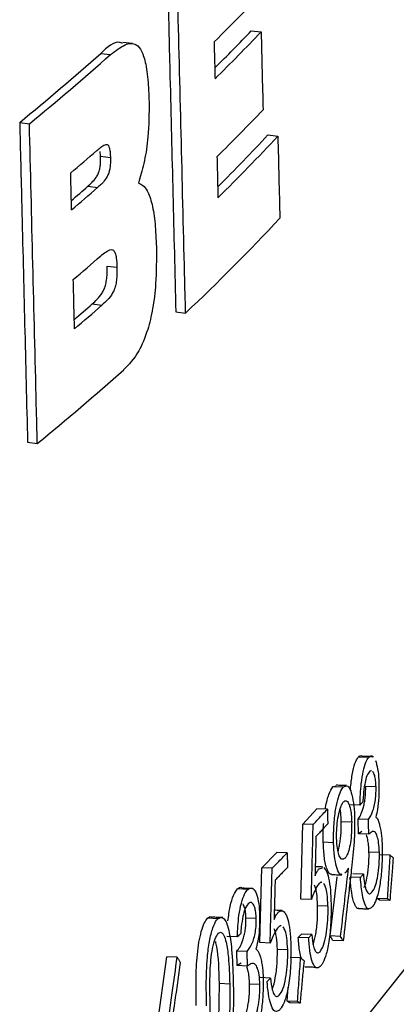
# Model space of a CAD drawing. Extents: x 9 to 161, y 6 to 104.
# Drawn here: x 132 to 132, y 55 to 55 of the extents above; entities that cross this region are included whole.
import ezdxf

# ---------------------------------------------------------------- set-up
doc = ezdxf.new("R2010")
doc.units = 0
doc.header["$LTSCALE"] = 10
doc.header["$MEASUREMENT"] = 0
doc.linetypes.add('SLD-SOLID', pattern=[0])
doc.layers.add('SLD-0', color=7, linetype='SLD-SOLID')

msp = doc.modelspace()

# ---------------------------------------------------------------- linework, layer by layer
at = {"layer": 'SLD-0', "color": 7, "linetype": 'SLD-SOLID'}
for p, q in [((132.15447, 55.23564), (132.15755, 55.23526)), ((132.1173, 55.2316), (132.11425, 55.23198)), ((132.10742, 55.22855), (132.11047, 55.22817)), ((132.082, 55.20696), (132.08504, 55.20658)), ((132.15971, 55.20304), (132.16279, 55.20265)), ((132.10734, 55.19639), (132.10722, 55.19793)), ((132.10734, 55.19639), (132.11039, 55.196)), ((132.10334, 55.18702), (132.10639, 55.18664)), ((132.10938, 55.1621), (132.11243, 55.16172)), ((132.1047, 55.15024), (132.10775, 55.14986)), ((132.13086, 55.14778), (132.13392, 55.1474)), ((132.08447, 55.10702), (132.08751, 55.10664)), ((132.19121, 55.00852), (132.18795, 55.00863)), ((132.18001, 54.99935), (132.18104, 54.99967)), ((132.18326, 54.99923), (132.18001, 54.99935)), ((132.19352, 54.99938), (132.19027, 54.99949)), ((132.1706, 54.98768), (132.17504, 54.99249)), ((132.17828, 54.99237), (132.17504, 54.99249)), ((132.18847, 54.99363), (132.18522, 54.99375)), ((132.18264, 54.98856), (132.18589, 54.98845)), ((132.188, 54.98467), (132.18788, 54.98922)), ((132.19113, 54.98911), (132.18788, 54.98922)), ((132.17003, 54.96429), (132.1706, 54.98768)), ((132.17384, 54.98755), (132.1706, 54.98768)), ((132.18905, 54.98542), (132.188, 54.98467)), ((132.18024, 54.9819), (132.17699, 54.98202)), ((132.19125, 54.98455), (132.188, 54.98467)), ((132.15779, 54.97407), (132.16248, 54.97888)), ((132.16571, 54.97874), (132.16248, 54.97888)), ((132.19456, 54.97879), (132.19131, 54.9789)), ((132.19794, 54.97804), (132.19469, 54.97815)), ((132.15715, 54.95069), (132.15779, 54.97407)), ((132.16101, 54.97393), (132.15779, 54.97407)), ((132.17569, 54.97377), (132.17681, 54.97408)), ((132.17918, 54.95274), (132.18133, 54.97126)), ((132.18864, 54.971), (132.18539, 54.97111)), ((132.18955, 54.97205), (132.1863, 54.97216)), ((132.15336, 54.9673), (132.15014, 54.96745)), ((132.17327, 54.96416), (132.17003, 54.96429)), ((132.19458, 54.96395), (132.19389, 54.96446)), ((132.19714, 54.96435), (132.19389, 54.96446)), ((132.19784, 54.96385), (132.19458, 54.96395)), ((132.17848, 54.96206), (132.17524, 54.96218)), ((132.14404, 54.95814), (132.14082, 54.9583)), ((132.15604, 54.95816), (132.15282, 54.9583)), ((132.1848, 54.92027), (132.2128, 54.9553)), ((132.15008, 54.95244), (132.14686, 54.95259)), ((132.16917, 54.95228), (132.17016, 54.95333)), ((132.17241, 54.95215), (132.16917, 54.95228)), ((132.1734, 54.9532), (132.17016, 54.95333)), ((132.18, 54.95137), (132.17918, 54.95274)), ((132.18243, 54.95262), (132.17918, 54.95274)), ((132.18324, 54.95125), (132.18, 54.95137)), ((132.16038, 54.95055), (132.15715, 54.95069)), ((132.16587, 54.94843), (132.16264, 54.94857)), ((132.12476, 54.92256), (132.1281, 54.94628)), ((132.1313, 54.94612), (132.1281, 54.94628)), ((132.15008, 54.94349), (132.14996, 54.94804)), ((132.15318, 54.94789), (132.14996, 54.94804)), ((132.16991, 54.94592), (132.16668, 54.94606)), ((132.15132, 54.94424), (132.15008, 54.94349)), ((132.15329, 54.94334), (132.15008, 54.94349)), ((132.1605, 54.93959), (132.15728, 54.93973)), ((132.14434, 54.92636), (132.14453, 54.93795)), ((132.14453, 54.93795), (132.14774, 54.9378)), ((132.15717, 54.93755), (132.15395, 54.9377)), ((132.16572, 54.93237), (132.16602, 54.93672)), ((132.1665, 54.93187), (132.16572, 54.93237)), ((132.16895, 54.93224), (132.16572, 54.93237)), ((132.16973, 54.93173), (132.1665, 54.93187))]:
    msp.add_line(p, q, dxfattribs=at)
for centre, radius, start, end in [((131.66074, 55.72075), 0.68642, 314.61504, 316.73444), ((131.656, 55.71131), 0.68901, 314.98861, 316.34093), ((131.65629, 55.71393), 0.6931, 314.62025, 316.32016), ((131.52086, 55.8933), 0.88653, 309.26884, 311.42467), ((131.52392, 55.89316), 0.88671, 309.25776, 311.41356), ((131.6572, 55.68936), 0.69273, 314.61566, 316.31659), ((131.66277, 55.67136), 0.68535, 314.60716, 316.85076), ((131.66326, 55.66803), 0.6802, 314.97897, 316.87407), ((131.5309, 55.86037), 0.87714, 310.27715, 310.97855), ((131.45086, 55.93859), 0.99529, 310.57169, 310.96315), ((131.53076, 55.84936), 0.87781, 310.27616, 310.97703), ((131.6501, 55.65871), 0.70393, 313.41819, 316.82189), ((131.53416, 55.82427), 0.87344, 310.27332, 311.01573), ((131.52148, 55.82065), 0.88859, 310.5461, 311.02181), ((131.53658, 55.80658), 0.87036, 310.26929, 311.01435), ((131.52715, 55.79253), 0.8857, 309.24855, 311.54438)]:
    msp.add_arc(centre, radius, start, end, dxfattribs=at)
for points, knots in [([(132.12838, 55.24773), (132.1286, 55.2389), (132.12942, 55.20558), (132.13025, 55.17227), (132.13086, 55.14778)], [0, 0, 0, 0, 0.26498, 1, 1, 1, 1]), ([(132.13392, 55.1474), (132.13382, 55.15148), (132.13299, 55.18479), (132.13216, 55.21811), (132.13144, 55.24734)], [0, 0, 0, 0, 0.12243, 1, 1, 1, 1]), ([(132.15755, 55.23526), (132.15765, 55.23114), (132.15785, 55.22303), (132.15806, 55.21491), (132.15816, 55.21091)], [0, 0, 0, 0, 0.506521, 1, 1, 1, 1]), ([(132.1142, 55.23168), (132.11389, 55.2318), (132.11172, 55.23262), (132.1094, 55.23043), (132.10742, 55.22855)], [0, 0, 0, 0, 0.144977, 1, 1, 1, 1]), ([(132.11047, 55.22817), (132.11198, 55.22937), (132.11469, 55.23152), (132.11801, 55.23199), (132.12023, 55.22957), (132.12159, 55.22515), (132.12228, 55.2194), (132.12243, 55.21523), (132.12249, 55.21352)], [0, 0, 0, 0, 0.288008, 0.514969, 0.636899, 0.759507, 0.901631, 1, 1, 1, 1]), ([(132.14284, 55.23213), (132.14289, 55.23016), (132.14298, 55.22632), (132.14308, 55.22247), (132.14313, 55.2206)], [0, 0, 0, 0, 0.511341, 1, 1, 1, 1]), ([(132.12249, 55.21352), (132.12248, 55.20981), (132.12245, 55.20345), (132.12113, 55.19478), (132.11991, 55.19041), (132.11922, 55.18833), (132.11914, 55.18809)], [0, 0, 0, 0, 0.396984, 0.680332, 0.962925, 1, 1, 1, 1]), ([(132.082, 55.20696), (132.08221, 55.19825), (132.08304, 55.16493), (132.08386, 55.13162), (132.08447, 55.10702)], [0, 0, 0, 0, 0.261516, 1, 1, 1, 1]), ([(132.08751, 55.10664), (132.08741, 55.11068), (132.08659, 55.14399), (132.08576, 55.1773), (132.08504, 55.20658)], [0, 0, 0, 0, 0.121235, 1, 1, 1, 1]), ([(132.16279, 55.20265), (132.16289, 55.19833), (132.16311, 55.18979), (132.16332, 55.18124), (132.16343, 55.17703)], [0, 0, 0, 0, 0.506431, 1, 1, 1, 1]), ([(132.10611, 55.19817), (132.10654, 55.19853), (132.1074, 55.19925), (132.10849, 55.19993), (132.10929, 55.20015), (132.10978, 55.1998), (132.11012, 55.19891), (132.11033, 55.19757), (132.11037, 55.19652), (132.11039, 55.196)], [0, 0, 0, 0, 0.25317, 0.506478, 0.636082, 0.722839, 0.810402, 0.907748, 1, 1, 1, 1]), ([(132.10334, 55.18702), (132.10377, 55.18741), (132.10463, 55.18819), (132.10571, 55.18943), (132.10652, 55.19069), (132.10697, 55.19199), (132.10723, 55.19335), (132.10735, 55.19485), (132.10734, 55.19585), (132.10734, 55.19639)], [0, 0, 0, 0, 0.252878, 0.505969, 0.647166, 0.7436, 0.824187, 0.904818, 1, 1, 1, 1]), ([(132.11039, 55.196), (132.11039, 55.19526), (132.1104, 55.19404), (132.11019, 55.19236), (132.10985, 55.19103), (132.1088, 55.18879), (132.10759, 55.18772), (132.10659, 55.18681), (132.10639, 55.18664)], [0, 0, 0, 0, 0.130402, 0.212323, 0.29405, 0.406896, 0.885187, 1, 1, 1, 1]), ([(132.14373, 55.19625), (132.14379, 55.19407), (132.14389, 55.1898), (132.144, 55.18553), (132.14405, 55.18344)], [0, 0, 0, 0, 0.510031, 1, 1, 1, 1]), ([(132.09824, 55.17964), (132.09819, 55.18155), (132.0981, 55.18539), (132.098, 55.18924), (132.09796, 55.19118)], [0, 0, 0, 0, 0.495214, 1, 1, 1, 1]), ([(132.11914, 55.18809), (132.12012, 55.18759), (132.12178, 55.18674), (132.12351, 55.1816), (132.12447, 55.1754), (132.12467, 55.17053), (132.12477, 55.16805)], [0, 0, 0, 0, 0.319597, 0.543455, 0.766611, 1, 1, 1, 1]), ([(132.10737, 55.16523), (132.10789, 55.16567), (132.109, 55.16658), (132.11033, 55.1673), (132.11134, 55.16716), (132.11189, 55.16625), (132.11232, 55.16442), (132.11239, 55.16274), (132.11243, 55.16172)], [0, 0, 0, 0, 0.25313, 0.534001, 0.642331, 0.752131, 0.848965, 1, 1, 1, 1]), ([(132.12477, 55.16805), (132.12479, 55.1642), (132.12481, 55.15773), (132.12372, 55.14864), (132.12191, 55.14114), (132.1188, 55.13404), (132.11614, 55.13129), (132.11454, 55.12964)], [0, 0, 0, 0, 0.21027, 0.35372, 0.497314, 0.698712, 1, 1, 1, 1]), ([(132.1047, 55.15024), (132.10522, 55.15071), (132.10626, 55.15166), (132.10753, 55.15318), (132.10845, 55.15477), (132.10896, 55.15636), (132.10927, 55.15819), (132.10941, 55.16016), (132.10939, 55.16144), (132.10938, 55.1621)], [0, 0, 0, 0, 0.252564, 0.505394, 0.628224, 0.721108, 0.814317, 0.903523, 1, 1, 1, 1]), ([(132.11243, 55.16172), (132.11244, 55.16069), (132.11245, 55.15903), (132.11217, 55.15674), (132.11173, 55.15494), (132.1108, 55.15305), (132.10944, 55.15142), (132.10832, 55.15038), (132.10775, 55.14986)], [0, 0, 0, 0, 0.147345, 0.238761, 0.330418, 0.451801, 0.723472, 1, 1, 1, 1]), ([(132.09916, 55.14249), (132.0991, 55.14503), (132.09897, 55.15016), (132.09884, 55.15528), (132.09878, 55.15786)], [0, 0, 0, 0, 0.496706, 1, 1, 1, 1]), ([(132.18549, 54.9987), (132.18566, 55.00023), (132.18599, 55.0033), (132.18689, 55.00694), (132.1876, 55.00806), (132.18795, 55.00863)], [0, 0, 0, 0, 0.329311, 0.664518, 1, 1, 1, 1]), ([(132.18795, 55.00863), (132.18833, 55.00898), (132.18885, 55.00948), (132.18931, 55.00879), (132.18944, 55.00859)], [0, 0, 0, 0, 0.714412, 1, 1, 1, 1]), ([(132.18847, 54.99363), (132.18857, 54.99592), (132.18874, 54.99972), (132.1895, 55.00431), (132.19031, 55.00718), (132.19092, 55.00809), (132.19121, 55.00852)], [0, 0, 0, 0, 0.345877, 0.572916, 0.800101, 1, 1, 1, 1]), ([(132.19267, 55.00875), (132.19212, 55.00877), (132.19103, 55.0088), (132.18994, 55.00884), (132.18939, 55.00886)], [0, 0, 0, 0, 0.499969, 1, 1, 1, 1]), ([(132.19121, 55.00852), (132.19164, 55.00893), (132.19214, 55.00941), (132.19258, 55.00873), (132.19264, 55.00864)], [0, 0, 0, 0, 0.862565, 1, 1, 1, 1]), ([(132.19334, 55.00763), (132.19359, 55.00681), (132.19406, 55.00527), (132.19434, 55.00242), (132.1944, 55.00078), (132.19441, 55.00042)], [0, 0, 0, 0, 0.466223, 0.882498, 1, 1, 1, 1]), ([(132.19133, 55.00398), (132.19103, 55.0035), (132.19052, 55.00269), (132.1899, 55.00001), (132.18957, 54.99728), (132.18944, 54.99539), (132.18939, 54.99469)], [0, 0, 0, 0, 0.3219269, 0.5473278, 0.832992, 1, 1, 1, 1]), ([(132.19205, 55.00433), (132.192, 55.00436), (132.19176, 55.00448), (132.19152, 55.0042), (132.19133, 55.00398)], [0, 0, 0, 0, 0.217748, 1, 1, 1, 1]), ([(132.19352, 54.99938), (132.19349, 55.00008), (132.19342, 55.00145), (132.19306, 55.00319), (132.19272, 55.00378), (132.19252, 55.00413)], [0, 0, 0, 0, 0.294513, 0.584698, 1, 1, 1, 1]), ([(132.19441, 55.00042), (132.19442, 54.99898), (132.19443, 54.99619), (132.19402, 54.99249), (132.19364, 54.99068), (132.19348, 54.98992)], [0, 0, 0, 0, 0.382317, 0.739329, 1, 1, 1, 1]), ([(132.17767, 54.99239), (132.1777, 54.99255), (132.17797, 54.9944), (132.17875, 54.9973), (132.17959, 54.99866), (132.18001, 54.99935)], [0, 0, 0, 0, 0.04601, 0.523051, 1, 1, 1, 1]), ([(132.18024, 54.9819), (132.18024, 54.98387), (132.18024, 54.98758), (132.18088, 54.99259), (132.18175, 54.99628), (132.18258, 54.99835), (132.18311, 54.99903), (132.18326, 54.99923)], [0, 0, 0, 0, 0.261413, 0.493567, 0.689486, 0.910558, 1, 1, 1, 1]), ([(132.1843, 54.99972), (132.18376, 54.99974), (132.18267, 54.99978), (132.18158, 54.99982), (132.18104, 54.99984)], [0, 0, 0, 0, 0.500015, 1, 1, 1, 1]), ([(132.18326, 54.99923), (132.18373, 54.99952), (132.18456, 55.00004), (132.18562, 54.99831), (132.18634, 54.9954), (132.18672, 54.99215), (132.1868, 54.98996), (132.18682, 54.98923)], [0, 0, 0, 0, 0.275229, 0.482543, 0.690196, 0.89793, 1, 1, 1, 1]), ([(132.18788, 54.98922), (132.18816, 54.98961), (132.18872, 54.9904), (132.18938, 54.99221), (132.18984, 54.99403), (132.19011, 54.99571), (132.19024, 54.99725), (132.19028, 54.99855), (132.19027, 54.99918), (132.19027, 54.99949)], [0, 0, 0, 0, 0.250169, 0.500087, 0.632909, 0.750014, 0.874881, 0.937395, 1, 1, 1, 1]), ([(132.19113, 54.98911), (132.19162, 54.98987), (132.19231, 54.99095), (132.19304, 54.99361), (132.19339, 54.99573), (132.19354, 54.99775), (132.19353, 54.99895), (132.19352, 54.99938)], [0, 0, 0, 0, 0.434909, 0.613083, 0.763357, 0.914385, 1, 1, 1, 1]), ([(132.18118, 54.98317), (132.18118, 54.98403), (132.18117, 54.98591), (132.18147, 54.98896), (132.18201, 54.99175), (132.18267, 54.99374), (132.18313, 54.99436), (132.18332, 54.99462)], [0, 0, 0, 0, 0.169394, 0.374737, 0.602308, 0.831145, 1, 1, 1, 1]), ([(132.18332, 54.99462), (132.18362, 54.99485), (132.18418, 54.99529), (132.18496, 54.99432), (132.18553, 54.99255), (132.18581, 54.99038), (132.18587, 54.989), (132.18589, 54.98845)], [0, 0, 0, 0, 0.248236, 0.48147, 0.7146, 0.886303, 1, 1, 1, 1]), ([(132.18939, 54.99469), (132.18931, 54.9946), (132.18916, 54.99443), (132.18885, 54.99407), (132.18862, 54.99381), (132.18847, 54.99363)], [0, 0, 0, 0, 0.2502282, 0.5004311, 1, 1, 1, 1]), ([(132.17384, 54.98755), (132.17437, 54.98812), (132.17538, 54.98921), (132.17686, 54.99081), (132.17781, 54.99185), (132.17828, 54.99237)], [0, 0, 0, 0, 0.353479, 0.676742, 1, 1, 1, 1]), ([(132.17828, 54.99237), (132.17829, 54.99199), (132.17831, 54.99123), (132.17835, 54.98971), (132.17838, 54.98858), (132.1784, 54.98782)], [0, 0, 0, 0, 0.249833, 0.5, 1, 1, 1, 1]), ([(132.18264, 54.98856), (132.18263, 54.98887), (132.18261, 54.98948), (132.18253, 54.99064), (132.18243, 54.99164), (132.1823, 54.99219), (132.18227, 54.99232)], [0, 0, 0, 0, 0.216554, 0.432654, 0.863858, 1, 1, 1, 1]), ([(132.18162, 54.97924), (132.18169, 54.97944), (132.18188, 54.98002), (132.18214, 54.98132), (132.1824, 54.98299), (132.18264, 54.98543), (132.18264, 54.98731), (132.18264, 54.98856)], [0, 0, 0, 0, 0.098256, 0.279009, 0.459853, 0.640553, 1, 1, 1, 1]), ([(132.18589, 54.98845), (132.18589, 54.9873), (132.18589, 54.98504), (132.18553, 54.98185), (132.18501, 54.97935), (132.18443, 54.97784), (132.18403, 54.97732), (132.18386, 54.97709)], [0, 0, 0, 0, 0.228483, 0.450562, 0.653595, 0.849168, 1, 1, 1, 1]), ([(132.18682, 54.98923), (132.18681, 54.98721), (132.1868, 54.98376), (132.1864, 54.97894), (132.18611, 54.97622), (132.18596, 54.97485)], [0, 0, 0, 0, 0.413913, 0.704409, 1, 1, 1, 1]), ([(132.19125, 54.98455), (132.19124, 54.98493), (132.19122, 54.98569), (132.19118, 54.98721), (132.19115, 54.98835), (132.19113, 54.98911)], [0, 0, 0, 0, 0.250082, 0.499834, 1, 1, 1, 1]), ([(132.19348, 54.98992), (132.19365, 54.98974), (132.19396, 54.98943), (132.19435, 54.98854), (132.19455, 54.98779), (132.19465, 54.98741)], [0, 0, 0, 0, 0.3966428, 0.6944482, 1, 1, 1, 1]), ([(132.17327, 54.96416), (132.17332, 54.96638), (132.17343, 54.97081), (132.17362, 54.97861), (132.17376, 54.98419), (132.17384, 54.98755)], [0, 0, 0, 0, 0.284381, 0.568692, 1, 1, 1, 1]), ([(132.1784, 54.98782), (132.17788, 54.98725), (132.17701, 54.9863), (132.17578, 54.98497), (132.17507, 54.98421), (132.17472, 54.98382)], [0, 0, 0, 0, 0.426346, 0.713176, 1, 1, 1, 1]), ([(132.17699, 54.98202), (132.17697, 54.98391), (132.17695, 54.98593), (132.17713, 54.98787), (132.17714, 54.98799)], [0, 0, 0, 0, 0.936533, 1, 1, 1, 1]), ([(132.19456, 54.97879), (132.19451, 54.97986), (132.19439, 54.9819), (132.19391, 54.98403), (132.19326, 54.98539), (132.19233, 54.98549), (132.19164, 54.98489), (132.19125, 54.98455)], [0, 0, 0, 0, 0.178729, 0.339932, 0.508518, 0.719926, 1, 1, 1, 1]), ([(132.19465, 54.98741), (132.19477, 54.98686), (132.19508, 54.98541), (132.19535, 54.98289), (132.19542, 54.9809), (132.19544, 54.98023)], [0, 0, 0, 0, 0.286177, 0.756901, 1, 1, 1, 1]), ([(132.17472, 54.98382), (132.17469, 54.98272), (132.17464, 54.9805), (132.17454, 54.9764), (132.17447, 54.9734), (132.17442, 54.97152)], [0, 0, 0, 0, 0.2702316, 0.5405872, 1, 1, 1, 1]), ([(132.17953, 54.9721), (132.17946, 54.97206), (132.17897, 54.97183), (132.17833, 54.97316), (132.17771, 54.97513), (132.17721, 54.97774), (132.17708, 54.9803), (132.17699, 54.98202)], [0, 0, 0, 0, 0.054016, 0.368843, 0.530702, 0.685172, 1, 1, 1, 1]), ([(132.18277, 54.97208), (132.18265, 54.97202), (132.18213, 54.97179), (132.18134, 54.97355), (132.18058, 54.97657), (132.1803, 54.97972), (132.18025, 54.98152), (132.18024, 54.9819)], [0, 0, 0, 0, 0.090061, 0.397285, 0.67236, 0.931848, 1, 1, 1, 1]), ([(132.18386, 54.97709), (132.1835, 54.97684), (132.18285, 54.97638), (132.18204, 54.97759), (132.18149, 54.97943), (132.18124, 54.98149), (132.1812, 54.98282), (132.18118, 54.98317)], [0, 0, 0, 0, 0.301209, 0.538006, 0.732398, 0.928382, 1, 1, 1, 1]), ([(132.19131, 54.9789), (132.19128, 54.97965), (132.19121, 54.98116), (132.19092, 54.98301), (132.19066, 54.98388), (132.19053, 54.98431)], [0, 0, 0, 0, 0.333688, 0.667424, 1, 1, 1, 1]), ([(132.18979, 54.96792), (132.18983, 54.96798), (132.19017, 54.96855), (132.19059, 54.97031), (132.19098, 54.97268), (132.19121, 54.97468), (132.19131, 54.97645), (132.19133, 54.97786), (132.19132, 54.97855), (132.19131, 54.9789)], [0, 0, 0, 0, 0.039358, 0.358616, 0.518965, 0.679293, 0.839426, 0.91966, 1, 1, 1, 1]), ([(132.19544, 54.98023), (132.19544, 54.97839), (132.19544, 54.97481), (132.1949, 54.9696), (132.19409, 54.96551), (132.19319, 54.96299), (132.19259, 54.96217), (132.19235, 54.96183)], [0, 0, 0, 0, 0.227747, 0.446, 0.659677, 0.863113, 1, 1, 1, 1]), ([(132.16101, 54.97393), (132.16157, 54.9745), (132.16264, 54.97558), (132.1642, 54.97719), (132.1652, 54.97822), (132.16571, 54.97874)], [0, 0, 0, 0, 0.353485, 0.676738, 1, 1, 1, 1]), ([(132.16571, 54.97874), (132.16571, 54.97836), (132.16573, 54.9776), (132.16577, 54.97609), (132.1658, 54.97495), (132.16582, 54.97419)], [0, 0, 0, 0, 0.2498338, 0.4999992, 1, 1, 1, 1]), ([(132.19225, 54.9664), (132.19261, 54.96693), (132.19323, 54.96785), (132.19397, 54.97074), (132.19441, 54.9738), (132.19459, 54.97664), (132.19457, 54.97818), (132.19456, 54.97879)], [0, 0, 0, 0, 0.285383, 0.50346, 0.721609, 0.8908, 1, 1, 1, 1]), ([(132.19714, 54.96435), (132.19728, 54.96663), (132.19748, 54.97006), (132.19774, 54.97462), (132.19788, 54.9769), (132.19794, 54.97804)], [0, 0, 0, 0, 0.499948, 0.749923, 1, 1, 1, 1]), ([(132.19889, 54.97715), (132.1988, 54.97604), (132.19858, 54.97327), (132.19823, 54.96883), (132.19797, 54.96551), (132.19784, 54.96385)], [0, 0, 0, 0, 0.250054, 0.625025, 1, 1, 1, 1]), ([(132.19794, 54.97804), (132.19802, 54.97797), (132.19818, 54.97782), (132.19849, 54.97752), (132.19873, 54.9773), (132.19889, 54.97715)], [0, 0, 0, 0, 0.2502404, 0.5003415, 1, 1, 1, 1]), ([(132.16038, 54.95055), (132.16044, 54.95276), (132.16056, 54.9572), (132.16077, 54.96499), (132.16092, 54.97057), (132.16101, 54.97393)], [0, 0, 0, 0, 0.284361, 0.568719, 1, 1, 1, 1]), ([(132.16582, 54.97419), (132.16527, 54.97362), (132.16435, 54.97267), (132.16306, 54.97135), (132.16231, 54.97059), (132.16193, 54.9702)], [0, 0, 0, 0, 0.426338, 0.713169, 1, 1, 1, 1]), ([(132.17442, 54.97152), (132.17455, 54.9718), (132.17479, 54.97235), (132.17521, 54.97317), (132.17552, 54.97355), (132.17569, 54.97377)], [0, 0, 0, 0, 0.302836, 0.605958, 1, 1, 1, 1]), ([(132.17684, 54.9743), (132.1763, 54.97432), (132.17551, 54.97435), (132.17473, 54.97438), (132.17449, 54.97439)], [0, 0, 0, 0, 0.6943411, 1, 1, 1, 1]), ([(132.17714, 54.97417), (132.17747, 54.97378), (132.17813, 54.97301), (132.17889, 54.97008), (132.17932, 54.96654), (132.17941, 54.96397), (132.17945, 54.96294)], [0, 0, 0, 0, 0.264992, 0.528999, 0.812865, 1, 1, 1, 1]), ([(132.18243, 54.95262), (132.18267, 54.95471), (132.18316, 54.95889), (132.18398, 54.966), (132.18456, 54.971), (132.18489, 54.97392)], [0, 0, 0, 0, 0.2946574, 0.5893139, 1, 1, 1, 1]), ([(132.18596, 54.97485), (132.18572, 54.97276), (132.18524, 54.96857), (132.18434, 54.9607), (132.18367, 54.95493), (132.18324, 54.95125)], [0, 0, 0, 0, 0.2660131, 0.5319705, 1, 1, 1, 1]), ([(132.18489, 54.97392), (132.18477, 54.97372), (132.18453, 54.97332), (132.18417, 54.97279), (132.18392, 54.9725), (132.1838, 54.97235)], [0, 0, 0, 0, 0.3356191, 0.6674461, 1, 1, 1, 1]), ([(132.16193, 54.9702), (132.1619, 54.9691), (132.16184, 54.96688), (132.16174, 54.96278), (132.16165, 54.95979), (132.1616, 54.9579)], [0, 0, 0, 0, 0.270354, 0.540585, 1, 1, 1, 1]), ([(132.17953, 54.97195), (132.18007, 54.97193), (132.18116, 54.97189), (132.18224, 54.97185), (132.18279, 54.97183)], [0, 0, 0, 0, 0.500015, 1, 1, 1, 1]), ([(132.18801, 54.96143), (132.18796, 54.9614), (132.1877, 54.96126), (132.18726, 54.9618), (132.18654, 54.96308), (132.18582, 54.96616), (132.18553, 54.96945), (132.18539, 54.97111)], [0, 0, 0, 0, 0.037964, 0.198117, 0.359281, 0.676511, 1, 1, 1, 1]), ([(132.18864, 54.971), (132.18871, 54.97108), (132.18887, 54.97126), (132.18917, 54.97161), (132.1894, 54.97187), (132.18955, 54.97205)], [0, 0, 0, 0, 0.250223, 0.500445, 1, 1, 1, 1]), ([(132.19235, 54.96183), (132.19185, 54.96146), (132.191, 54.96083), (132.18993, 54.96259), (132.1891, 54.96581), (132.18881, 54.96907), (132.18864, 54.971)], [0, 0, 0, 0, 0.302209, 0.505571, 0.708819, 1, 1, 1, 1]), ([(132.18955, 54.97205), (132.18966, 54.97105), (132.18983, 54.96953), (132.19017, 54.96779), (132.19039, 54.96716), (132.1905, 54.96684)], [0, 0, 0, 0, 0.4829, 0.736907, 1, 1, 1, 1]), ([(132.14719, 54.95746), (132.14739, 54.95901), (132.1478, 54.96212), (132.14888, 54.96577), (132.14972, 54.96689), (132.15014, 54.96745)], [0, 0, 0, 0, 0.333331, 0.6665001, 1, 1, 1, 1]), ([(132.15008, 54.95244), (132.15021, 54.95473), (132.15042, 54.95852), (132.15133, 54.96311), (132.1523, 54.96598), (132.15302, 54.96688), (132.15336, 54.9673)], [0, 0, 0, 0, 0.3458194, 0.5729038, 0.8001022, 1, 1, 1, 1]), ([(132.15014, 54.96745), (132.15058, 54.9678), (132.1512, 54.96829), (132.15174, 54.9676), (132.15189, 54.9674)], [0, 0, 0, 0, 0.713378, 1, 1, 1, 1]), ([(132.15508, 54.96752), (132.15454, 54.96754), (132.15346, 54.96759), (132.15238, 54.96764), (132.15184, 54.96767)], [0, 0, 0, 0, 0.499991, 1, 1, 1, 1]), ([(132.15336, 54.9673), (132.15386, 54.96758), (132.15475, 54.96809), (132.15591, 54.96663), (132.15669, 54.96397), (132.15702, 54.96119), (132.15708, 54.95955), (132.1571, 54.95919)], [0, 0, 0, 0, 0.288094, 0.513659, 0.740441, 0.942917, 1, 1, 1, 1]), ([(132.17562, 54.96902), (132.17536, 54.96867), (132.17482, 54.96794), (132.17404, 54.96621), (132.17353, 54.96485), (132.17327, 54.96416)], [0, 0, 0, 0, 0.319824, 0.658024, 1, 1, 1, 1]), ([(132.17524, 54.96218), (132.17517, 54.96352), (132.17508, 54.96552), (132.17469, 54.96757), (132.17443, 54.96827), (132.1743, 54.96862)], [0, 0, 0, 0, 0.498732, 0.749361, 1, 1, 1, 1]), ([(132.17656, 54.96945), (132.1765, 54.96948), (132.1762, 54.96965), (132.17588, 54.9693), (132.17562, 54.96902)], [0, 0, 0, 0, 0.194943, 1, 1, 1, 1]), ([(132.17848, 54.96206), (132.17841, 54.96339), (132.1783, 54.9657), (132.17777, 54.96813), (132.17734, 54.96884), (132.17713, 54.96919)], [0, 0, 0, 0, 0.403579, 0.702243, 1, 1, 1, 1]), ([(132.1905, 54.96684), (132.19078, 54.96642), (132.19119, 54.96579), (132.1918, 54.96595), (132.1921, 54.96625), (132.19225, 54.9664)], [0, 0, 0, 0, 0.495665, 0.744765, 1, 1, 1, 1]), ([(132.19784, 54.96385), (132.19778, 54.96389), (132.19766, 54.96397), (132.19743, 54.96414), (132.19726, 54.96427), (132.19714, 54.96435)], [0, 0, 0, 0, 0.250261, 0.500307, 1, 1, 1, 1]), ([(132.15348, 54.96276), (132.15313, 54.96229), (132.15253, 54.96148), (132.15178, 54.9588), (132.15139, 54.95608), (132.15122, 54.95419), (132.15116, 54.95349)], [0, 0, 0, 0, 0.321963, 0.547406, 0.833052, 1, 1, 1, 1]), ([(132.15282, 54.9583), (132.15279, 54.95881), (132.15275, 54.95984), (132.15247, 54.96157), (132.15212, 54.96228), (132.15189, 54.96275)], [0, 0, 0, 0, 0.250447, 0.5007, 1, 1, 1, 1]), ([(132.15604, 54.95816), (132.156, 54.95885), (132.15593, 54.96023), (132.15551, 54.96193), (132.15492, 54.96306), (132.15418, 54.96332), (132.15371, 54.96294), (132.15348, 54.96276)], [0, 0, 0, 0, 0.169469, 0.336518, 0.575653, 0.802527, 1, 1, 1, 1]), ([(132.16416, 54.96068), (132.16361, 54.9607), (132.16279, 54.96074), (132.16196, 54.96077), (132.16168, 54.96078)], [0, 0, 0, 0, 0.656509, 1, 1, 1, 1]), ([(132.16294, 54.96014), (132.16346, 54.96048), (132.16437, 54.96106), (132.1655, 54.95929), (132.16631, 54.95648), (132.16676, 54.9529), (132.16685, 54.95034), (132.16689, 54.94931)], [0, 0, 0, 0, 0.264087, 0.459079, 0.65338, 0.862223, 1, 1, 1, 1]), ([(132.17385, 54.95005), (132.17413, 54.95107), (132.17457, 54.95264), (132.17497, 54.95539), (132.17525, 54.95838), (132.17524, 54.96066), (132.17524, 54.96218)], [0, 0, 0, 0, 0.324212, 0.495683, 0.662797, 1, 1, 1, 1]), ([(132.17601, 54.94783), (132.17639, 54.9484), (132.1771, 54.94948), (132.17789, 54.95292), (132.17839, 54.9567), (132.17852, 54.95987), (132.17849, 54.96159), (132.17848, 54.96206)], [0, 0, 0, 0, 0.258548, 0.494539, 0.709546, 0.920594, 1, 1, 1, 1]), ([(132.17945, 54.96294), (132.17944, 54.96069), (132.17944, 54.95638), (132.17875, 54.95037), (132.17775, 54.94619), (132.17681, 54.94411), (132.17625, 54.94344), (132.17607, 54.94321)], [0, 0, 0, 0, 0.2662, 0.509085, 0.721371, 0.908583, 1, 1, 1, 1]), ([(132.18801, 54.96133), (132.18855, 54.96131), (132.18964, 54.96127), (132.19073, 54.96124), (132.19128, 54.96122)], [0, 0, 0, 0, 0.499994, 1, 1, 1, 1]), ([(132.13727, 54.93106), (132.13722, 54.93366), (132.13712, 54.93887), (132.13741, 54.94568), (132.13807, 54.95084), (132.13881, 54.95425), (132.13975, 54.95696), (132.14047, 54.95785), (132.14082, 54.9583)], [0, 0, 0, 0, 0.250584, 0.500211, 0.625308, 0.750232, 0.87512, 1, 1, 1, 1]), ([(132.14048, 54.9309), (132.14044, 54.93306), (132.14034, 54.938), (132.14055, 54.94497), (132.14133, 54.95121), (132.14236, 54.95535), (132.14335, 54.95742), (132.1439, 54.958), (132.14404, 54.95814)], [0, 0, 0, 0, 0.2079282, 0.4764259, 0.6409142, 0.8068133, 0.952311, 1, 1, 1, 1]), ([(132.14082, 54.9583), (132.14119, 54.95859), (132.14173, 54.95902), (132.14223, 54.95856), (132.14238, 54.95842)], [0, 0, 0, 0, 0.6799647, 1, 1, 1, 1]), ([(132.14553, 54.95847), (132.14499, 54.9585), (132.14391, 54.95855), (132.14284, 54.9586), (132.1423, 54.95863)], [0, 0, 0, 0, 0.500036, 1, 1, 1, 1]), ([(132.14404, 54.95814), (132.14449, 54.95841), (132.1454, 54.95893), (132.14659, 54.95738), (132.14764, 54.95404), (132.14853, 54.94785), (132.14872, 54.94216), (132.14883, 54.93883)], [0, 0, 0, 0, 0.156765, 0.308902, 0.451202, 0.679431, 1, 1, 1, 1]), ([(132.14996, 54.94804), (132.1503, 54.94843), (132.15096, 54.94922), (132.15174, 54.95102), (132.15229, 54.95284), (132.15261, 54.95451), (132.15278, 54.95606), (132.15283, 54.95735), (132.15282, 54.95798), (132.15282, 54.9583)], [0, 0, 0, 0, 0.250152, 0.500038, 0.632838, 0.75001, 0.874816, 0.937406, 1, 1, 1, 1]), ([(132.15318, 54.94789), (132.15376, 54.94866), (132.15458, 54.94973), (132.15544, 54.95238), (132.15587, 54.9545), (132.15605, 54.95652), (132.15604, 54.95772), (132.15604, 54.95816)], [0, 0, 0, 0, 0.434868, 0.613086, 0.763262, 0.914301, 1, 1, 1, 1]), ([(132.1571, 54.95919), (132.15709, 54.95774), (132.15709, 54.95495), (132.15659, 54.95126), (132.15614, 54.94945), (132.15595, 54.94869)], [0, 0, 0, 0, 0.382318, 0.739324, 1, 1, 1, 1]), ([(132.1616, 54.9579), (132.16174, 54.95818), (132.162, 54.95874), (132.16244, 54.95955), (132.16276, 54.95993), (132.16294, 54.96014)], [0, 0, 0, 0, 0.30281, 0.605942, 1, 1, 1, 1]), ([(132.16287, 54.9554), (132.16259, 54.95505), (132.16202, 54.95432), (132.16119, 54.95259), (132.16065, 54.95123), (132.16038, 54.95055)], [0, 0, 0, 0, 0.319832, 0.658003, 1, 1, 1, 1]), ([(132.16264, 54.94857), (132.16257, 54.9499), (132.16247, 54.9519), (132.16206, 54.95396), (132.16179, 54.95466), (132.16166, 54.95501)], [0, 0, 0, 0, 0.498878, 0.749357, 1, 1, 1, 1]), ([(132.16386, 54.95582), (132.16379, 54.95586), (132.16347, 54.95603), (132.16314, 54.95568), (132.16287, 54.9554)], [0, 0, 0, 0, 0.196412, 1, 1, 1, 1]), ([(132.16587, 54.94843), (132.1658, 54.94976), (132.16568, 54.95207), (132.16513, 54.9545), (132.16468, 54.95521), (132.16446, 54.95557)], [0, 0, 0, 0, 0.403594, 0.702288, 1, 1, 1, 1]), ([(132.14159, 54.93196), (132.14155, 54.93412), (132.14147, 54.93846), (132.14168, 54.94435), (132.14232, 54.94897), (132.14314, 54.95212), (132.14384, 54.95312), (132.14419, 54.95363)], [0, 0, 0, 0, 0.265534, 0.533523, 0.687917, 0.843215, 1, 1, 1, 1]), ([(132.14419, 54.95363), (132.14449, 54.95379), (132.14511, 54.95412), (132.14597, 54.95305), (132.14678, 54.95044), (132.14748, 54.9453), (132.14764, 54.94062), (132.14774, 54.9378)], [0, 0, 0, 0, 0.133766, 0.27172, 0.4174861, 0.6502176, 1, 1, 1, 1]), ([(132.15116, 54.95349), (132.15107, 54.9534), (132.15089, 54.95323), (132.15053, 54.95288), (132.15026, 54.95262), (132.15008, 54.95244)], [0, 0, 0, 0, 0.250207, 0.500456, 1, 1, 1, 1]), ([(132.17016, 54.94571), (132.16997, 54.94636), (132.16948, 54.94803), (132.16929, 54.95066), (132.16917, 54.95228)], [0, 0, 0, 0, 0.385758, 1, 1, 1, 1]), ([(132.17241, 54.95215), (132.17249, 54.95224), (132.17266, 54.95241), (132.17299, 54.95276), (132.17323, 54.95303), (132.1734, 54.9532)], [0, 0, 0, 0, 0.250194, 0.500438, 1, 1, 1, 1]), ([(132.17607, 54.94321), (132.17561, 54.94291), (132.17474, 54.94233), (132.17365, 54.9442), (132.17286, 54.94724), (132.17254, 54.95016), (132.17243, 54.95189), (132.17241, 54.95215)], [0, 0, 0, 0, 0.272919, 0.514172, 0.727664, 0.960099, 1, 1, 1, 1]), ([(132.1734, 54.9532), (132.17354, 54.95187), (132.17377, 54.94963), (132.17448, 54.94796), (132.17521, 54.94727), (132.17573, 54.94763), (132.17601, 54.94783)], [0, 0, 0, 0, 0.321973, 0.538551, 0.753592, 1, 1, 1, 1]), ([(132.18324, 54.95125), (132.18317, 54.95136), (132.18304, 54.95159), (132.18277, 54.95205), (132.18256, 54.95239), (132.18243, 54.95262)], [0, 0, 0, 0, 0.250146, 0.500293, 1, 1, 1, 1]), ([(132.14453, 54.93795), (132.14439, 54.9421), (132.14424, 54.94701), (132.14346, 54.95051), (132.14334, 54.95106)], [0, 0, 0, 0, 0.843357, 1, 1, 1, 1]), ([(132.15595, 54.94869), (132.15615, 54.94851), (132.15651, 54.9482), (132.15697, 54.94731), (132.1572, 54.94655), (132.15732, 54.94617)], [0, 0, 0, 0, 0.3966088, 0.6944495, 1, 1, 1, 1]), ([(132.16101, 54.93612), (132.16105, 54.93618), (132.16145, 54.93687), (132.1619, 54.93906), (132.16234, 54.94176), (132.16264, 54.94478), (132.16264, 54.94705), (132.16264, 54.94857)], [0, 0, 0, 0, 0.030835, 0.353363, 0.517517, 0.677424, 1, 1, 1, 1]), ([(132.16325, 54.9342), (132.16364, 54.93477), (132.16439, 54.93586), (132.16524, 54.93929), (132.16577, 54.94308), (132.1659, 54.94624), (132.16587, 54.94796), (132.16587, 54.94843)], [0, 0, 0, 0, 0.25853, 0.494532, 0.709567, 0.920596, 1, 1, 1, 1]), ([(132.16689, 54.94931), (132.16688, 54.94706), (132.16687, 54.94275), (132.16614, 54.93675), (132.16508, 54.93256), (132.16408, 54.93049), (132.16349, 54.92981), (132.1633, 54.92959)], [0, 0, 0, 0, 0.26619, 0.509041, 0.721367, 0.90858, 1, 1, 1, 1]), ([(132.12795, 54.92239), (132.12825, 54.9245), (132.12885, 54.92871), (132.12997, 54.93661), (132.13078, 54.94242), (132.1313, 54.94612)], [0, 0, 0, 0, 0.2660758, 0.5322065, 1, 1, 1, 1]), ([(132.1313, 54.94612), (132.13138, 54.94598), (132.13154, 54.94572), (132.13186, 54.94518), (132.13209, 54.94478), (132.13225, 54.94451)], [0, 0, 0, 0, 0.250195, 0.500186, 1, 1, 1, 1]), ([(132.15329, 54.94334), (132.15329, 54.94372), (132.15327, 54.94448), (132.15323, 54.946), (132.1532, 54.94713), (132.15318, 54.94789)], [0, 0, 0, 0, 0.249834, 0.5, 1, 1, 1, 1]), ([(132.15732, 54.94617), (132.15746, 54.94562), (132.15782, 54.94417), (132.15812, 54.94165), (132.15819, 54.93966), (132.15822, 54.93899)], [0, 0, 0, 0, 0.2861686, 0.7570521, 1, 1, 1, 1]), ([(132.16895, 54.93224), (132.16911, 54.93452), (132.16935, 54.93794), (132.16967, 54.9425), (132.16983, 54.94478), (132.16991, 54.94592)], [0, 0, 0, 0, 0.499949, 0.749973, 1, 1, 1, 1]), ([(132.17098, 54.94503), (132.17088, 54.94392), (132.17062, 54.94115), (132.1702, 54.93672), (132.16989, 54.93339), (132.16973, 54.93173)], [0, 0, 0, 0, 0.250055, 0.624978, 1, 1, 1, 1]), ([(132.16991, 54.94592), (132.17, 54.94585), (132.17018, 54.9457), (132.17054, 54.9454), (132.1708, 54.94518), (132.17098, 54.94503)], [0, 0, 0, 0, 0.250235, 0.500406, 1, 1, 1, 1]), ([(132.13225, 54.94451), (132.13195, 54.94241), (132.13137, 54.9382), (132.13038, 54.9312), (132.12969, 54.9263), (132.1293, 54.92351)], [0, 0, 0, 0, 0.300577, 0.601156, 1, 1, 1, 1]), ([(132.15395, 54.9377), (132.15391, 54.93845), (132.15384, 54.93996), (132.15352, 54.94182), (132.15321, 54.94268), (132.15306, 54.94311)], [0, 0, 0, 0, 0.333732, 0.667403, 1, 1, 1, 1]), ([(132.15717, 54.93755), (132.15711, 54.93862), (132.15699, 54.94066), (132.15642, 54.9428), (132.15566, 54.94417), (132.15457, 54.94427), (132.15376, 54.94368), (132.15329, 54.94334)], [0, 0, 0, 0, 0.178685, 0.339899, 0.508529, 0.719936, 1, 1, 1, 1]), ([(132.17124, 54.94315), (132.17178, 54.94313), (132.17287, 54.94309), (132.17395, 54.94305), (132.1745, 54.94303)], [0, 0, 0, 0, 0.500071, 1, 1, 1, 1]), ([(132.14883, 54.93883), (132.14887, 54.93667), (132.14897, 54.93137), (132.14866, 54.92398), (132.14774, 54.91756), (132.14666, 54.91368), (132.14573, 54.91203), (132.14525, 54.91155), (132.1452, 54.91149)], [0, 0, 0, 0, 0.206799, 0.507342, 0.670195, 0.834235, 0.980515, 1, 1, 1, 1]), ([(132.15822, 54.93899), (132.1582, 54.93715), (132.15818, 54.93357), (132.15753, 54.92837), (132.15655, 54.92428), (132.15548, 54.92177), (132.15477, 54.92095), (132.15449, 54.92062)], [0, 0, 0, 0, 0.2277604, 0.446011, 0.6596915, 0.8631146, 1, 1, 1, 1]), ([(132.15946, 54.93854), (132.15954, 54.93862), (132.15972, 54.9388), (132.16007, 54.93915), (132.16033, 54.93941), (132.1605, 54.93959)], [0, 0, 0, 0, 0.25024, 0.500392, 1, 1, 1, 1]), ([(132.1605, 54.93959), (132.16065, 54.93825), (132.16089, 54.93601), (132.16163, 54.93434), (132.1624, 54.93365), (132.16295, 54.93401), (132.16325, 54.9342)], [0, 0, 0, 0, 0.321905, 0.538524, 0.753586, 1, 1, 1, 1]), ([(132.14774, 54.9378), (132.14776, 54.93672), (132.1478, 54.93456), (132.14779, 54.93069), (132.14764, 54.92789), (132.14756, 54.9262)], [0, 0, 0, 0, 0.284319, 0.568782, 1, 1, 1, 1]), ([(132.15212, 54.92674), (132.15216, 54.9268), (132.15256, 54.92737), (132.15306, 54.92912), (132.15354, 54.93149), (132.15381, 54.93349), (132.15393, 54.93526), (132.15397, 54.93667), (132.15396, 54.93735), (132.15395, 54.9377)], [0, 0, 0, 0, 0.036615, 0.35675, 0.517543, 0.678351, 0.838988, 0.919435, 1, 1, 1, 1]), ([(132.1544, 54.92519), (132.15481, 54.92571), (132.15555, 54.92662), (132.15643, 54.92951), (132.15697, 54.93257), (132.15719, 54.93541), (132.15718, 54.93695), (132.15717, 54.93755)], [0, 0, 0, 0, 0.28537, 0.503488, 0.721594, 0.890811, 1, 1, 1, 1]), ([(132.1633, 54.92959), (132.16281, 54.92929), (132.1619, 54.92871), (132.16075, 54.93058), (132.15993, 54.93362), (132.15959, 54.93655), (132.15947, 54.93828), (132.15946, 54.93854)], [0, 0, 0, 0, 0.272896, 0.514176, 0.727649, 0.960099, 1, 1, 1, 1]), ([(132.14512, 54.91608), (132.14482, 54.91592), (132.14419, 54.91559), (132.14331, 54.91667), (132.14252, 54.9191), (132.14182, 54.92422), (132.14168, 54.92892), (132.14159, 54.93196)], [0, 0, 0, 0, 0.133795, 0.276015, 0.420217, 0.625211, 1, 1, 1, 1]), ([(132.16973, 54.93173), (132.16967, 54.93177), (132.16954, 54.93186), (132.16927, 54.93203), (132.16908, 54.93216), (132.16895, 54.93224)], [0, 0, 0, 0, 0.250312, 0.500384, 1, 1, 1, 1])]:
    msp.add_open_spline(points, degree=3, knots=knots, dxfattribs=at)

doc.saveas('drawing.dxf')
